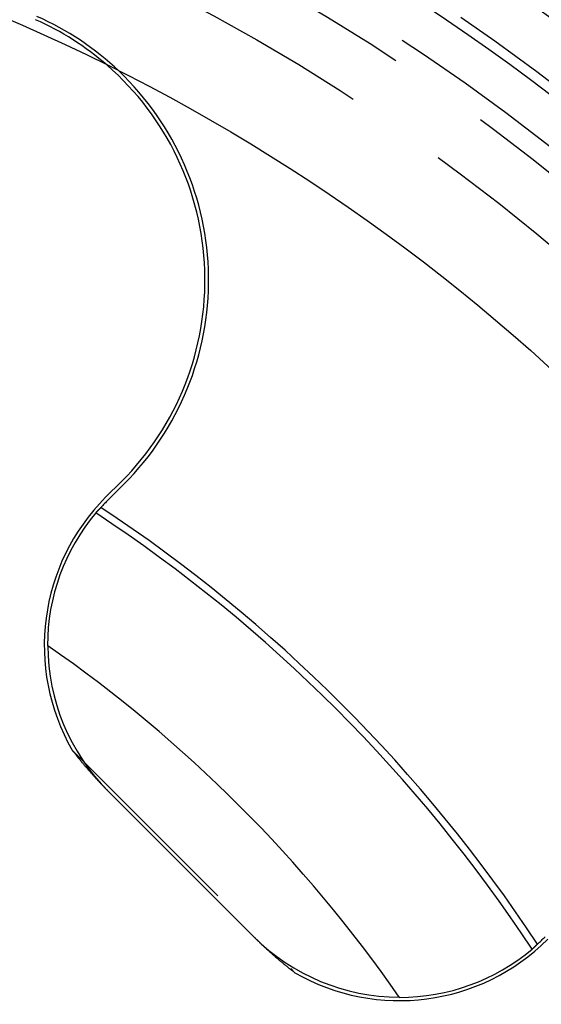
# Model space of a CAD drawing. Extents: x -75 to 75, y -175 to 350.
# Drawn here: x 19 to 31, y -81 to -57 of the extents above; entities that cross this region are included whole.
import ezdxf

# ---------------------------------------------------------------- set-up
doc = ezdxf.new("R2010")
doc.units = 0
doc.header["$LTSCALE"] = 20
doc.linetypes.add('VERDECKT', pattern=[0.375, 0.25, -0.125])
doc.layers.get('0').update_dxf_attribs({"linetype": 'CONTINUOUS'})
doc.layers.add('STEMPEL', color=3, linetype='CONTINUOUS')

# ---------------------------------------------------------------- blocks, each defined once
blk = doc.blocks.new('A$CDB415A85')
at = {"color": 3, "linetype": 'CONTINUOUS'}
for p, q in [((21.185061, 31.91508), (20.797942, 31.52796)), ((21.24677, 31.853371), (20.85965, 31.466252)), ((20.85965, 24.395184), (24.395184, 20.85965))]:
    blk.add_line(p, q, dxfattribs=at)
at = {"color": 1, "linetype": 'VERDECKT'}
blk.add_line((19.987181, 25.391069), (25.391069, 19.987181), dxfattribs=at)
at = {"color": 3}
for points in [[(20.6831, 31.2804, 0), (20.6821, 31.2794, 0), (20.6811, 31.2783, 0), (20.6801, 31.2773, 0), (20.6791, 31.2763, 0), (20.6781, 31.2753, 0), (20.677, 31.2743, 0), (20.676, 31.2733, 0), (20.675, 31.2723, 0), (20.6741, 31.2713, 0), (20.6731, 31.2703, 0), (20.6721, 31.2693, 0), (20.6711, 31.2683, 0), (20.6701, 31.2672, 0), (20.6691, 31.2662, 0), (20.6681, 31.2652, 0), (20.6671, 31.2642, 0), (20.6661, 31.2632, 0), (20.6651, 31.2622, 0), (20.6641, 31.2612, 0), (20.6631, 31.2602, 0), (20.6621, 31.2592, 0), (20.6611, 31.2581, 0), (20.6601, 31.2571, 0), (20.6591, 31.2561, 0), (20.6581, 31.2551, 0), (20.6571, 31.2541, 0), (20.6561, 31.2531, 0), (20.6551, 31.2521, 0), (20.6541, 31.2511, 0), (20.6532, 31.25, 0), (20.6522, 31.249, 0), (20.6512, 31.248, 0), (20.6502, 31.247, 0), (20.6492, 31.246, 0), (20.6482, 31.245, 0), (20.6472, 31.244, 0), (20.6462, 31.2429, 0), (20.6452, 31.2419, 0), (20.6443, 31.2409, 0), (20.6433, 31.2399, 0), (20.6423, 31.2389, 0), (20.6413, 31.2379, 0), (20.6403, 31.2369, 0), (20.6393, 31.2358, 0), (20.6383, 31.2348, 0), (20.6374, 31.2338, 0), (20.6364, 31.2328, 0), (20.6354, 31.2318, 0), (20.6344, 31.2308, 0), (20.6334, 31.2298, 0), (20.6324, 31.2287, 0), (20.6315, 31.2277, 0), (20.6305, 31.2267, 0), (20.6295, 31.2257, 0), (20.6285, 31.2247, 0), (20.6275, 31.2236, 0), (20.6266, 31.2226, 0), (20.6256, 31.2216, 0), (20.6246, 31.2206, 0), (20.6236, 31.2196, 0), (20.6226, 31.2186, 0), (20.6217, 31.2175, 0), (20.6207, 31.2165, 0), (20.6197, 31.2155, 0), (20.6187, 31.2145, 0), (20.6178, 31.2135, 0), (20.6168, 31.2125, 0), (20.6158, 31.2114, 0), (20.6148, 31.2104, 0), (20.6138, 31.2094, 0), (20.6129, 31.2084, 0), (20.6119, 31.2074, 0), (20.6109, 31.2063, 0), (20.61, 31.2053, 0), (20.609, 31.2043, 0), (20.608, 31.2033, 0), (20.607, 31.2023, 0), (20.6061, 31.2012, 0), (20.6051, 31.2002, 0), (20.6041, 31.1992, 0), (20.6031, 31.1982, 0), (20.6022, 31.1971, 0), (20.6012, 31.1961, 0), (20.6002, 31.1951, 0), (20.5993, 31.1941, 0), (20.5983, 31.1931, 0), (20.5973, 31.192, 0), (20.5964, 31.191, 0), (20.5954, 31.19, 0), (20.5944, 31.189, 0), (20.5935, 31.188, 0), (20.5925, 31.1869, 0), (20.5915, 31.1859, 0), (20.5906, 31.1849, 0), (20.5896, 31.1839, 0), (20.5886, 31.1828, 0), (20.5877, 31.1818, 0), (20.5867, 31.1808, 0), (20.5857, 31.1798, 0), (20.5848, 31.1787, 0), (20.5838, 31.1777, 0), (20.5829, 31.1767, 0), (20.5819, 31.1757, 0), (20.5809, 31.1746, 0), (20.58, 31.1736, 0), (20.579, 31.1726, 0), (20.578, 31.1716, 0), (20.5771, 31.1705, 0), (20.5761, 31.1695, 0), (20.5752, 31.1685, 0), (20.5742, 31.1675, 0), (20.5733, 31.1664, 0), (20.5723, 31.1654, 0), (20.5713, 31.1644, 0), (20.5704, 31.1634, 0), (20.5694, 31.1623, 0), (20.5685, 31.1613, 0), (20.5675, 31.1603, 0), (20.5666, 31.1593, 0), (20.5656, 31.1582, 0), (20.5646, 31.1572, 0), (20.5637, 31.1562, 0), (20.5627, 31.1551, 0), (20.5618, 31.1541, 0), (20.5608, 31.1531, 0), (20.5599, 31.1521, 0), (20.5589, 31.151, 0)], [(19.3952, 27.9254, 0), (19.3951, 27.9254, 0), (19.395, 27.9255, 0), (19.395, 27.9255, 0), (19.3949, 27.9256, 0), (19.3948, 27.9256, 0), (19.3948, 27.9257, 0), (19.3947, 27.9257, 0), (19.3946, 27.9258, 0), (19.3946, 27.9258, 0), (19.3945, 27.9259, 0), (19.3944, 27.9259, 0), (19.3944, 27.926, 0), (19.3943, 27.926, 0), (19.3942, 27.926, 0), (19.3942, 27.9261, 0), (19.3941, 27.9261, 0), (19.394, 27.9262, 0), (19.3939, 27.9262, 0), (19.3939, 27.9263, 0), (19.3938, 27.9263, 0), (19.3937, 27.9264, 0), (19.3937, 27.9264, 0), (19.3936, 27.9265, 0), (19.3935, 27.9265, 0), (19.3935, 27.9266, 0), (19.3934, 27.9266, 0), (19.3933, 27.9267, 0), (19.3933, 27.9267, 0), (19.3932, 27.9268, 0), (19.3931, 27.9268, 0), (19.3931, 27.9269, 0), (19.393, 27.9269, 0), (19.3929, 27.927, 0), (19.3928, 27.927, 0), (19.3928, 27.927, 0), (19.3927, 27.9271, 0), (19.3926, 27.9271, 0), (19.3926, 27.9272, 0), (19.3925, 27.9272, 0), (19.3924, 27.9273, 0), (19.3924, 27.9273, 0), (19.3923, 27.9274, 0), (19.3922, 27.9274, 0), (19.3922, 27.9275, 0), (19.3921, 27.9275, 0), (19.392, 27.9276, 0), (19.392, 27.9276, 0), (19.3919, 27.9277, 0), (19.3918, 27.9277, 0), (19.3917, 27.9278, 0), (19.3917, 27.9278, 0), (19.3916, 27.9279, 0), (19.3915, 27.9279, 0), (19.3915, 27.928, 0), (19.3914, 27.928, 0), (19.3913, 27.9281, 0), (19.3913, 27.9281, 0), (19.3912, 27.9281, 0), (19.3911, 27.9282, 0), (19.3911, 27.9282, 0), (19.391, 27.9283, 0), (19.3909, 27.9283, 0), (19.3909, 27.9284, 0), (19.3908, 27.9284, 0), (19.3907, 27.9285, 0), (19.3906, 27.9285, 0), (19.3906, 27.9286, 0), (19.3905, 27.9286, 0), (19.3904, 27.9287, 0), (19.3904, 27.9287, 0), (19.3903, 27.9288, 0), (19.3902, 27.9288, 0), (19.3902, 27.9289, 0), (19.3901, 27.9289, 0), (19.39, 27.929, 0), (19.39, 27.929, 0), (19.3899, 27.9291, 0), (19.3898, 27.9291, 0), (19.3898, 27.9291, 0), (19.3897, 27.9292, 0), (19.3896, 27.9292, 0), (19.3895, 27.9293, 0), (19.3895, 27.9293, 0), (19.3894, 27.9294, 0), (19.3893, 27.9294, 0), (19.3893, 27.9295, 0), (19.3892, 27.9295, 0), (19.3891, 27.9296, 0), (19.3891, 27.9296, 0), (19.389, 27.9297, 0), (19.3889, 27.9297, 0), (19.3889, 27.9298, 0), (19.3888, 27.9298, 0), (19.3887, 27.9299, 0), (19.3887, 27.9299, 0), (19.3886, 27.93, 0), (19.3885, 27.93, 0), (19.3885, 27.9301, 0), (19.3884, 27.9301, 0), (19.3883, 27.9302, 0), (19.3882, 27.9302, 0), (19.3882, 27.9302, 0), (19.3881, 27.9303, 0), (19.388, 27.9303, 0), (19.388, 27.9304, 0), (19.3879, 27.9304, 0), (19.3878, 27.9305, 0), (19.3878, 27.9305, 0), (19.3877, 27.9306, 0), (19.3876, 27.9306, 0), (19.3876, 27.9307, 0), (19.3875, 27.9307, 0), (19.3874, 27.9308, 0), (19.3874, 27.9308, 0), (19.3873, 27.9309, 0), (19.3872, 27.9309, 0), (19.3871, 27.931, 0), (19.3871, 27.931, 0), (19.387, 27.9311, 0), (19.3869, 27.9311, 0), (19.3869, 27.9312, 0), (19.3868, 27.9312, 0), (19.3867, 27.9312, 0), (19.3867, 27.9313, 0), (19.3866, 27.9313, 0), (19.3865, 27.9314, 0), (19.3865, 27.9314, 0)], [(20.8597, 24.3952, 0), (20.8498, 24.405, 0), (20.84, 24.4149, 0), (20.8302, 24.4247, 0), (20.8204, 24.4346, 0), (20.8107, 24.4445, 0), (20.8009, 24.4544, 0), (20.7912, 24.4644, 0), (20.7814, 24.4743, 0), (20.7717, 24.4842, 0), (20.762, 24.4942, 0), (20.7523, 24.5042, 0), (20.7426, 24.5142, 0), (20.733, 24.5242, 0), (20.7233, 24.5342, 0), (20.7137, 24.5442, 0), (20.7041, 24.5543, 0), (20.6945, 24.5643, 0), (20.6849, 24.5744, 0), (20.6753, 24.5845, 0), (20.6657, 24.5946, 0), (20.6562, 24.6047, 0), (20.6466, 24.6148, 0), (20.6371, 24.625, 0), (20.6276, 24.6351, 0), (20.6181, 24.6453, 0), (20.6086, 24.6555, 0), (20.5991, 24.6657, 0), (20.5897, 24.6759, 0), (20.5802, 24.6861, 0), (20.5708, 24.6963, 0), (20.5614, 24.7066, 0), (20.552, 24.7169, 0), (20.5426, 24.7271, 0), (20.5332, 24.7374, 0), (20.5239, 24.7477, 0), (20.5145, 24.758, 0), (20.5052, 24.7684, 0), (20.4959, 24.7787, 0), (20.4865, 24.7891, 0), (20.4773, 24.7995, 0), (20.468, 24.8098, 0), (20.4587, 24.8202, 0), (20.4495, 24.8307, 0), (20.4402, 24.8411, 0), (20.431, 24.8515, 0), (20.4218, 24.862, 0), (20.4126, 24.8725, 0), (20.4034, 24.8829, 0), (20.3942, 24.8934, 0), (20.3851, 24.9039, 0), (20.3759, 24.9145, 0), (20.3668, 24.925, 0), (20.3577, 24.9356, 0), (20.3486, 24.9461, 0), (20.3395, 24.9567, 0), (20.3304, 24.9673, 0), (20.3214, 24.9779, 0), (20.3123, 24.9885, 0), (20.3033, 24.9992, 0), (20.2943, 25.0098, 0), (20.2853, 25.0205, 0), (20.2763, 25.0311, 0), (20.2673, 25.0418, 0), (20.2583, 25.0525, 0), (20.2494, 25.0632, 0), (20.2404, 25.074, 0), (20.2315, 25.0847, 0), (20.2226, 25.0955, 0), (20.2137, 25.1062, 0), (20.2048, 25.117, 0), (20.1959, 25.1278, 0), (20.1871, 25.1386, 0), (20.1782, 25.1495, 0), (20.1694, 25.1603, 0), (20.1606, 25.1712, 0), (20.1518, 25.182, 0), (20.143, 25.1929, 0), (20.1342, 25.2038, 0), (20.1255, 25.2147, 0), (20.1167, 25.2256, 0), (20.108, 25.2366, 0), (20.0993, 25.2475, 0), (20.0906, 25.2585, 0), (20.0819, 25.2694, 0), (20.0732, 25.2804, 0), (20.0645, 25.2914, 0), (20.0559, 25.3024, 0), (20.0473, 25.3135, 0), (20.0386, 25.3245, 0), (20.03, 25.3356, 0), (20.0214, 25.3466, 0), (20.0128, 25.3577, 0), (20.0043, 25.3688, 0), (19.9957, 25.3799, 0), (19.9872, 25.3911, 0)], [(24.3952, 20.8597, 0), (24.405, 20.8498, 0), (24.4149, 20.84, 0), (24.4247, 20.8302, 0), (24.4346, 20.8204, 0), (24.4445, 20.8107, 0), (24.4544, 20.8009, 0), (24.4644, 20.7912, 0), (24.4743, 20.7814, 0), (24.4842, 20.7717, 0), (24.4942, 20.762, 0), (24.5042, 20.7523, 0), (24.5142, 20.7426, 0), (24.5242, 20.733, 0), (24.5342, 20.7233, 0), (24.5442, 20.7137, 0), (24.5543, 20.7041, 0), (24.5643, 20.6945, 0), (24.5744, 20.6849, 0), (24.5845, 20.6753, 0), (24.5946, 20.6657, 0), (24.6047, 20.6562, 0), (24.6148, 20.6466, 0), (24.625, 20.6371, 0), (24.6351, 20.6276, 0), (24.6453, 20.6181, 0), (24.6555, 20.6086, 0), (24.6657, 20.5991, 0), (24.6759, 20.5897, 0), (24.6861, 20.5802, 0), (24.6963, 20.5708, 0), (24.7066, 20.5614, 0), (24.7169, 20.552, 0), (24.7271, 20.5426, 0), (24.7374, 20.5332, 0), (24.7477, 20.5239, 0), (24.758, 20.5145, 0), (24.7684, 20.5052, 0), (24.7787, 20.4959, 0), (24.7891, 20.4865, 0), (24.7995, 20.4773, 0), (24.8098, 20.468, 0), (24.8202, 20.4587, 0), (24.8307, 20.4495, 0), (24.8411, 20.4402, 0), (24.8515, 20.431, 0), (24.862, 20.4218, 0), (24.8725, 20.4126, 0), (24.8829, 20.4034, 0), (24.8934, 20.3942, 0), (24.9039, 20.3851, 0), (24.9145, 20.3759, 0), (24.925, 20.3668, 0), (24.9356, 20.3577, 0), (24.9461, 20.3486, 0), (24.9567, 20.3395, 0), (24.9673, 20.3304, 0), (24.9779, 20.3214, 0), (24.9885, 20.3123, 0), (24.9992, 20.3033, 0), (25.0098, 20.2943, 0), (25.0205, 20.2853, 0), (25.0311, 20.2763, 0), (25.0418, 20.2673, 0), (25.0525, 20.2583, 0), (25.0632, 20.2494, 0), (25.074, 20.2404, 0), (25.0847, 20.2315, 0), (25.0955, 20.2226, 0), (25.1062, 20.2137, 0), (25.117, 20.2048, 0), (25.1278, 20.1959, 0), (25.1386, 20.1871, 0), (25.1495, 20.1782, 0), (25.1603, 20.1694, 0), (25.1712, 20.1606, 0), (25.182, 20.1518, 0), (25.1929, 20.143, 0), (25.2038, 20.1342, 0), (25.2147, 20.1255, 0), (25.2256, 20.1167, 0), (25.2366, 20.108, 0), (25.2475, 20.0993, 0), (25.2585, 20.0906, 0), (25.2694, 20.0819, 0), (25.2804, 20.0732, 0), (25.2914, 20.0645, 0), (25.3024, 20.0559, 0), (25.3135, 20.0473, 0), (25.3245, 20.0386, 0), (25.3356, 20.03, 0), (25.3466, 20.0214, 0), (25.3577, 20.0128, 0), (25.3688, 20.0043, 0), (25.3799, 19.9957, 0), (25.3911, 19.9872, 0)], [(31.151, 20.5589, 0), (31.1521, 20.5599, 0), (31.1531, 20.5608, 0), (31.1541, 20.5618, 0), (31.1551, 20.5627, 0), (31.1562, 20.5637, 0), (31.1572, 20.5646, 0), (31.1582, 20.5656, 0), (31.1593, 20.5666, 0), (31.1603, 20.5675, 0), (31.1613, 20.5685, 0), (31.1623, 20.5694, 0), (31.1634, 20.5704, 0), (31.1644, 20.5713, 0), (31.1654, 20.5723, 0), (31.1664, 20.5733, 0), (31.1675, 20.5742, 0), (31.1685, 20.5752, 0), (31.1695, 20.5761, 0), (31.1705, 20.5771, 0), (31.1716, 20.578, 0), (31.1726, 20.579, 0), (31.1736, 20.58, 0), (31.1746, 20.5809, 0), (31.1757, 20.5819, 0), (31.1767, 20.5829, 0), (31.1777, 20.5838, 0), (31.1787, 20.5848, 0), (31.1798, 20.5857, 0), (31.1808, 20.5867, 0), (31.1818, 20.5877, 0), (31.1828, 20.5886, 0), (31.1839, 20.5896, 0), (31.1849, 20.5906, 0), (31.1859, 20.5915, 0), (31.1869, 20.5925, 0), (31.188, 20.5935, 0), (31.189, 20.5944, 0), (31.19, 20.5954, 0), (31.191, 20.5964, 0), (31.192, 20.5973, 0), (31.1931, 20.5983, 0), (31.1941, 20.5993, 0), (31.1951, 20.6002, 0), (31.1961, 20.6012, 0), (31.1971, 20.6022, 0), (31.1982, 20.6031, 0), (31.1992, 20.6041, 0), (31.2002, 20.6051, 0), (31.2012, 20.6061, 0), (31.2023, 20.607, 0), (31.2033, 20.608, 0), (31.2043, 20.609, 0), (31.2053, 20.61, 0), (31.2063, 20.6109, 0), (31.2074, 20.6119, 0), (31.2084, 20.6129, 0), (31.2094, 20.6138, 0), (31.2104, 20.6148, 0), (31.2114, 20.6158, 0), (31.2125, 20.6168, 0), (31.2135, 20.6178, 0), (31.2145, 20.6187, 0), (31.2155, 20.6197, 0), (31.2165, 20.6207, 0), (31.2175, 20.6217, 0), (31.2186, 20.6226, 0), (31.2196, 20.6236, 0), (31.2206, 20.6246, 0), (31.2216, 20.6256, 0), (31.2226, 20.6266, 0), (31.2236, 20.6275, 0), (31.2247, 20.6285, 0), (31.2257, 20.6295, 0), (31.2267, 20.6305, 0), (31.2277, 20.6315, 0), (31.2287, 20.6324, 0), (31.2298, 20.6334, 0), (31.2308, 20.6344, 0), (31.2318, 20.6354, 0), (31.2328, 20.6364, 0), (31.2338, 20.6374, 0), (31.2348, 20.6383, 0), (31.2358, 20.6393, 0), (31.2369, 20.6403, 0), (31.2379, 20.6413, 0), (31.2389, 20.6423, 0), (31.2399, 20.6433, 0), (31.2409, 20.6443, 0), (31.2419, 20.6452, 0), (31.2429, 20.6462, 0), (31.244, 20.6472, 0), (31.245, 20.6482, 0), (31.246, 20.6492, 0), (31.247, 20.6502, 0), (31.248, 20.6512, 0), (31.249, 20.6522, 0), (31.25, 20.6532, 0), (31.2511, 20.6541, 0), (31.2521, 20.6551, 0), (31.2531, 20.6561, 0), (31.2541, 20.6571, 0), (31.2551, 20.6581, 0), (31.2561, 20.6591, 0), (31.2571, 20.6601, 0), (31.2581, 20.6611, 0), (31.2592, 20.6621, 0), (31.2602, 20.6631, 0), (31.2612, 20.6641, 0), (31.2622, 20.6651, 0), (31.2632, 20.6661, 0), (31.2642, 20.6671, 0), (31.2652, 20.6681, 0), (31.2662, 20.6691, 0), (31.2672, 20.6701, 0), (31.2683, 20.6711, 0), (31.2693, 20.6721, 0), (31.2703, 20.6731, 0), (31.2713, 20.6741, 0), (31.2723, 20.675, 0), (31.2733, 20.676, 0), (31.2743, 20.677, 0), (31.2753, 20.6781, 0), (31.2763, 20.6791, 0), (31.2773, 20.6801, 0), (31.2783, 20.6811, 0), (31.2794, 20.6821, 0), (31.2804, 20.6831, 0)], [(27.9314, 19.3865, 0), (27.9314, 19.3865, 0), (27.9313, 19.3866, 0), (27.9313, 19.3867, 0), (27.9312, 19.3867, 0), (27.9312, 19.3868, 0), (27.9312, 19.3869, 0), (27.9311, 19.3869, 0), (27.9311, 19.387, 0), (27.931, 19.3871, 0), (27.931, 19.3871, 0), (27.9309, 19.3872, 0), (27.9309, 19.3873, 0), (27.9308, 19.3874, 0), (27.9308, 19.3874, 0), (27.9307, 19.3875, 0), (27.9307, 19.3876, 0), (27.9306, 19.3876, 0), (27.9306, 19.3877, 0), (27.9305, 19.3878, 0), (27.9305, 19.3878, 0), (27.9304, 19.3879, 0), (27.9304, 19.388, 0), (27.9303, 19.388, 0), (27.9303, 19.3881, 0), (27.9302, 19.3882, 0), (27.9302, 19.3882, 0), (27.9302, 19.3883, 0), (27.9301, 19.3884, 0), (27.9301, 19.3885, 0), (27.93, 19.3885, 0), (27.93, 19.3886, 0), (27.9299, 19.3887, 0), (27.9299, 19.3887, 0), (27.9298, 19.3888, 0), (27.9298, 19.3889, 0), (27.9297, 19.3889, 0), (27.9297, 19.389, 0), (27.9296, 19.3891, 0), (27.9296, 19.3891, 0), (27.9295, 19.3892, 0), (27.9295, 19.3893, 0), (27.9294, 19.3893, 0), (27.9294, 19.3894, 0), (27.9293, 19.3895, 0), (27.9293, 19.3895, 0), (27.9292, 19.3896, 0), (27.9292, 19.3897, 0), (27.9291, 19.3898, 0), (27.9291, 19.3898, 0), (27.9291, 19.3899, 0), (27.929, 19.39, 0), (27.929, 19.39, 0), (27.9289, 19.3901, 0), (27.9289, 19.3902, 0), (27.9288, 19.3902, 0), (27.9288, 19.3903, 0), (27.9287, 19.3904, 0), (27.9287, 19.3904, 0), (27.9286, 19.3905, 0), (27.9286, 19.3906, 0), (27.9285, 19.3906, 0), (27.9285, 19.3907, 0), (27.9284, 19.3908, 0), (27.9284, 19.3909, 0), (27.9283, 19.3909, 0), (27.9283, 19.391, 0), (27.9282, 19.3911, 0), (27.9282, 19.3911, 0), (27.9281, 19.3912, 0), (27.9281, 19.3913, 0), (27.9281, 19.3913, 0), (27.928, 19.3914, 0), (27.928, 19.3915, 0), (27.9279, 19.3915, 0), (27.9279, 19.3916, 0), (27.9278, 19.3917, 0), (27.9278, 19.3917, 0), (27.9277, 19.3918, 0), (27.9277, 19.3919, 0), (27.9276, 19.392, 0), (27.9276, 19.392, 0), (27.9275, 19.3921, 0), (27.9275, 19.3922, 0), (27.9274, 19.3922, 0), (27.9274, 19.3923, 0), (27.9273, 19.3924, 0), (27.9273, 19.3924, 0), (27.9272, 19.3925, 0), (27.9272, 19.3926, 0), (27.9271, 19.3926, 0), (27.9271, 19.3927, 0), (27.927, 19.3928, 0), (27.927, 19.3928, 0), (27.927, 19.3929, 0), (27.9269, 19.393, 0), (27.9269, 19.3931, 0), (27.9268, 19.3931, 0), (27.9268, 19.3932, 0), (27.9267, 19.3933, 0), (27.9267, 19.3933, 0), (27.9266, 19.3934, 0), (27.9266, 19.3935, 0), (27.9265, 19.3935, 0), (27.9265, 19.3936, 0), (27.9264, 19.3937, 0), (27.9264, 19.3937, 0), (27.9263, 19.3938, 0), (27.9263, 19.3939, 0), (27.9262, 19.3939, 0), (27.9262, 19.394, 0), (27.9261, 19.3941, 0), (27.9261, 19.3942, 0), (27.926, 19.3942, 0), (27.926, 19.3943, 0), (27.926, 19.3944, 0), (27.9259, 19.3944, 0), (27.9259, 19.3945, 0), (27.9258, 19.3946, 0), (27.9258, 19.3946, 0), (27.9257, 19.3947, 0), (27.9257, 19.3948, 0), (27.9256, 19.3948, 0), (27.9256, 19.3949, 0), (27.9255, 19.395, 0), (27.9255, 19.395, 0), (27.9254, 19.3951, 0), (27.9254, 19.3952, 0)]]:
    blk.add_polyline3d(points, dxfattribs=at)
at = {"color": 1, "linetype": 'VERDECKT'}
for radius in [60.5, 54.25, 53.5, 52.25, 51, 50.5, 49.149958]:
    blk.add_circle((0, 0), radius, dxfattribs=at)
at = {"color": 3, "linetype": 'CONTINUOUS'}
for radius in [52, 46.9]:
    blk.add_circle((0, 0), radius, dxfattribs=at)
at = {"color": 1, "linetype": 'VERDECKT'}
for centre, radius, start, end in [((0, 0), 59, 46.07142986, 62.51443673), ((0, 0), 53.674858, 46.1540002, 62.4662621), ((16.297022, 36.803119), 6.912731, 48.9758785, 66.1154548), ((16.297022, 36.803119), 7, 46.4241581, 66.1154548)]:
    blk.add_arc(centre, radius, start, end, dxfattribs=at)
at = {"color": 3, "linetype": 'CONTINUOUS'}
for centre, radius, start, end in [((16.297022, 36.803119), 6.912731, 315, 48.9758785), ((16.297022, 36.803119), 7, 315, 46.4241581), ((24.395184, 27.930718), 5.087269, 135, 209.948179), ((24.395184, 27.930718), 5, 135, 137.9384136), ((24.395184, 27.930718), 5.008727, 139.9884618, 179.9917517), ((0, 0), 37.323673, 33.4238373, 56.5761627), ((0, 0), 37.5, 33.4732921, 56.5267079), ((0, 0), 34, 34.7813793, 55.2186207), ((24.395184, 27.930718), 5, 180.0611918, 225), ((27.930718, 24.395184), 5, 225, 269.9388082), ((27.930718, 24.395184), 5.087269, 240.051821, 315), ((27.930718, 24.395184), 5, 312.0615864, 315), ((27.930718, 24.395184), 5.008727, 270.0082483, 310.0115382)]:
    blk.add_arc(centre, radius, start, end, dxfattribs=at)

msp = doc.modelspace()

# ---------------------------------------------------------------- block references
at = {"layer": 'STEMPEL'}
msp.add_blockref('A$CDB415A85', (0, -100), dxfattribs=at)

doc.saveas('drawing.dxf')
